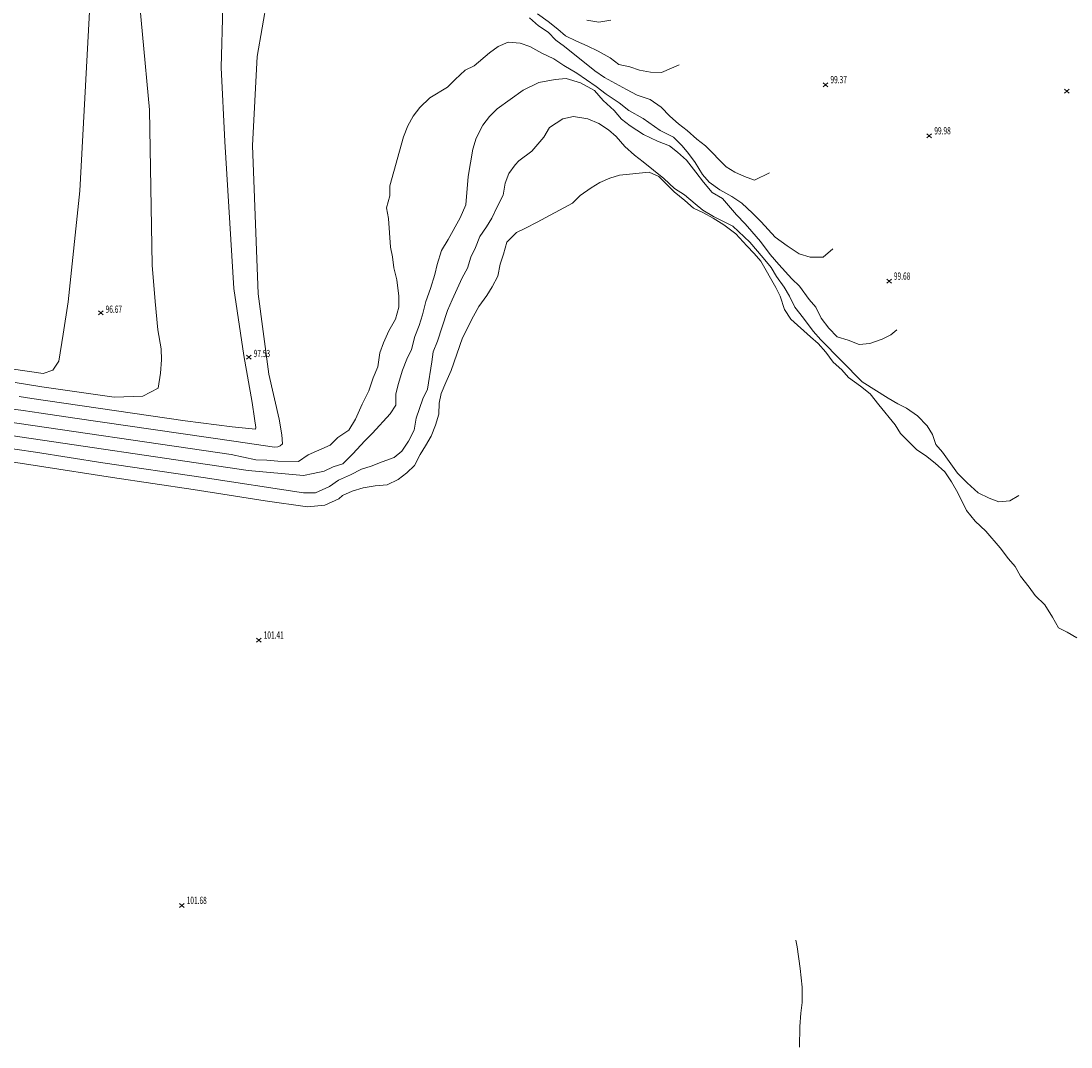
# Model space of a CAD drawing. Units: metres. Extents: x 481909 to 487907, y 4643795 to 4653295.
# Drawn here: x 484287 to 484396, y 4644733 to 4644839 of the extents above; entities that cross this region are included whole.
import ezdxf

# ---------------------------------------------------------------- set-up
doc = ezdxf.new("R2010")
doc.units = ezdxf.units.M
for name, color, linetype, lineweight in [('ORO_01', 33, 'Continuous', 0), ('ORO_02_LN', 35, 'Continuous', 13), ('ORO_03_PT', 7, 'Continuous', 0), ('ORO_03_TX', 7, 'Continuous', 0)]:
    doc.layers.add(name, color=color, linetype=linetype, lineweight=lineweight)
doc.styles.get("Standard").update_dxf_attribs({"font": 'txt.shx'})
doc.styles.add('Style-INTL_WORKING', font='INTL_WORKING.shx')

# ---------------------------------------------------------------- blocks, each defined once
blk = doc.blocks.new('altim')
at = {"layer": 'ORO_03_PT'}
for p, q in [((-0.24, -0.21), (0.24, 0.21)), ((-0.24, 0.21), (0.24, -0.21))]:
    blk.add_line(p, q, dxfattribs=at)
at = {"color": 7, "linetype": 'Continuous', "lineweight": 13, "flags": 1}
for tag in ['Categories', 'Groups', 'Id', 'DataHeight', 'ElementsOcults', 'Multiescala', 'DataGeoide', 'IsException', 'DataOrigin', 'DataCaptura', 'DataCarto', 'Name', 'Features']:
    blk.add_attdef(tag, (-485838.91, -4652530.72, -49.4), '', height=1.13, dxfattribs=at)

msp = doc.modelspace()

# ---------------------------------------------------------------- linework, layer by layer
at = {"layer": 'ORO_01', "flags": 128}
for points, elevation in [([(484299.3, 4644845.67), (484300.74, 4644830.08), (484301.04, 4644814.01), (484301.34, 4644810.25), (484301.62, 4644807.31), (484301.96, 4644805.37), (484301.99, 4644804.21), (484301.9, 4644802.85), (484301.66, 4644801.3), (484300.06, 4644800.47), (484297.1, 4644800.36), (484289.62, 4644801.44), (484286.86, 4644801.86)], 97), ([(484286.44, 4644803.29), (484289.76, 4644802.81), (484290.77, 4644803.16), (484291.38, 4644804.07), (484291.81, 4644806.86), (484292.35, 4644810.23), (484293.55, 4644821.71), (484294.75, 4644844.09)], 96.5), ([(484284.62, 4644799.4), (484287.7, 4644798.98), (484289.55, 4644798.69), (484293.03, 4644798.17), (484309.48, 4644795.8), (484313.69, 4644795.18), (484314.02, 4644795.21), (484314.25, 4644795.31), (484314.49, 4644795.53), (484314.45, 4644796.45), (484314.16, 4644798.08), (484313.09, 4644802.75), (484311.99, 4644811.06), (484311.4, 4644826.37), (484311.89, 4644835.59), (484312.91, 4644841.55)], 98), ([(484340.06, 4644839.57), (484340.96, 4644838.77), (484341.97, 4644838.09), (484342.76, 4644837.29), (484343.65, 4644836.61), (484346.8, 4644834.1), (484347.81, 4644833.42), (484350.06, 4644832.16), (484351.18, 4644831.59), (484352.53, 4644831.13), (484353.65, 4644830.33), (484354.55, 4644829.42), (484355.45, 4644828.62), (484356.35, 4644827.94), (484357.36, 4644827.03), (484358.25, 4644826.35), (484360.38, 4644824.19), (484361.28, 4644823.62), (484362.29, 4644823.16), (484363.31, 4644822.81), (484364.85, 4644823.57)], 98), ([(484348.46, 4644839.34), (484347.21, 4644839.12), (484345.97, 4644839.36)], 97), ([(484371.4, 4644815.7), (484370.41, 4644814.84), (484369.06, 4644814.85), (484367.93, 4644815.19), (484366.7, 4644815.99), (484365.46, 4644816.9), (484364, 4644818.49), (484363.11, 4644819.4), (484361.99, 4644820.43), (484360.98, 4644821.11), (484359.74, 4644821.8), (484358.62, 4644822.6), (484357.94, 4644823.39), (484357.16, 4644824.64), (484356.49, 4644825.55), (484355.82, 4644826.34), (484354.92, 4644827.25), (484353.57, 4644827.94), (484351.78, 4644829.19), (484350.32, 4644829.99), (484349.31, 4644830.79), (484347.96, 4644831.7), (484346.95, 4644832.5), (484344.93, 4644833.87), (484343.58, 4644834.67), (484342.57, 4644835.35), (484341.33, 4644835.92), (484340.09, 4644836.61), (484339.08, 4644836.96), (484337.84, 4644837.08), (484336.82, 4644836.63), (484335.91, 4644835.96), (484334.32, 4644834.62), (484333.38, 4644834.18), (484332.35, 4644833.22), (484331.55, 4644832.43), (484329.74, 4644831.32), (484328.71, 4644830.31), (484328.03, 4644829.41), (484327.46, 4644828.4), (484327, 4644827.28), (484325.61, 4644822.21), (484325.6, 4644821.19), (484325.25, 4644819.95), (484325.47, 4644818.82), (484325.68, 4644815.88), (484325.89, 4644814.87), (484326, 4644813.74), (484326.33, 4644812.49), (484326.54, 4644810.8), (484326.53, 4644809.67), (484326.19, 4644808.43), (484325.5, 4644807.2), (484324.93, 4644805.96), (484324.58, 4644804.94), (484324.35, 4644803.48), (484323.89, 4644802.35), (484323.43, 4644801), (484322.74, 4644799.65), (484322.05, 4644798.08), (484321.37, 4644796.95), (484320.23, 4644796.17), (484319.44, 4644795.39), (484317.17, 4644794.39), (484316.15, 4644793.72), (484314.01, 4644793.73), (484312.88, 4644793.85), (484311.75, 4644793.86), (484309.18, 4644794.44), (484284.16, 4644798.08)], 98.5), ([(484284.26, 4644796.7), (484310.94, 4644792.76), (484316.67, 4644792.27), (484317.69, 4644792.48), (484318.82, 4644792.7), (484319.73, 4644793.15), (484320.75, 4644793.48), (484321.77, 4644794.49), (484323.02, 4644795.83), (484323.82, 4644796.62), (484325.64, 4644798.64), (484326.21, 4644799.53), (484326.21, 4644800.66), (484326.45, 4644801.68), (484326.91, 4644803.14), (484327.37, 4644804.27), (484327.83, 4644805.28), (484328.18, 4644806.63), (484328.63, 4644807.76), (484328.98, 4644808.88), (484329.33, 4644810.24), (484329.79, 4644811.59), (484330.25, 4644813.05), (484330.49, 4644814.06), (484330.95, 4644815.53), (484331.63, 4644816.65), (484332.89, 4644818.9), (484333.46, 4644820.25), (484333.71, 4644823.18), (484334.18, 4644826), (484334.53, 4644827.13), (484335.22, 4644828.48), (484335.9, 4644829.38), (484336.69, 4644830.16), (484339.39, 4644832.12), (484341.02, 4644832.89), (484342.71, 4644833.22), (484343.84, 4644833.32), (484345.31, 4644832.86), (484346.77, 4644832.06), (484347.67, 4644831.04), (484348.79, 4644830.01), (484349.57, 4644829.1), (484350.47, 4644828.42), (484351.82, 4644827.51), (484353.28, 4644826.82), (484354.52, 4644826.36), (484355.34, 4644825.69), (484356.29, 4644824.87), (484357.24, 4644823.61), (484358.04, 4644822.59), (484358.94, 4644821.53), (484360.01, 4644820.9), (484361.46, 4644819.2), (484362.36, 4644818.29), (484363.03, 4644817.5), (484363.93, 4644816.47), (484364.93, 4644815.11), (484365.83, 4644814.09), (484367.17, 4644812.61), (484367.96, 4644811.82), (484368.96, 4644810.46), (484369.64, 4644809.66), (484370.19, 4644808.53), (484370.98, 4644807.51), (484371.87, 4644806.6), (484373, 4644806.25), (484374.12, 4644805.79), (484375.25, 4644805.9), (484376.5, 4644806.34), (484377.4, 4644806.79), (484378.04, 4644807.33)], 99), ([(484285.14, 4644795.22), (484288.96, 4644794.67), (484295.94, 4644793.58), (484306.3, 4644792.06), (484316.66, 4644790.46), (484317.9, 4644790.45), (484319.37, 4644791.12), (484320.28, 4644791.79), (484321.53, 4644792.34), (484322.66, 4644792.9), (484323.68, 4644793.23), (484324.81, 4644793.68), (484326.06, 4644794.12), (484326.85, 4644794.79), (484327.53, 4644795.8), (484328.11, 4644796.93), (484328.34, 4644798.17), (484329.03, 4644800.19), (484329.49, 4644801.2), (484329.96, 4644804.02), (484330.08, 4644805.04), (484330.54, 4644806.16), (484331, 4644807.63), (484331.58, 4644809.32), (484332.04, 4644810.44), (484333.07, 4644812.69), (484333.64, 4644813.7), (484333.99, 4644814.83), (484334.45, 4644815.84), (484334.91, 4644816.97), (484335.59, 4644817.98), (484336.16, 4644818.88), (484336.74, 4644820.12), (484337.31, 4644821.24), (484337.54, 4644822.48), (484337.89, 4644823.49), (484338.57, 4644824.39), (484338.93, 4644824.78), (484340.29, 4644825.78), (484341.54, 4644827.24), (484342.12, 4644828.25), (484343.48, 4644829.15), (484344.61, 4644829.37), (484346.07, 4644829.13), (484347.2, 4644828.67), (484348.21, 4644827.99), (484348.99, 4644827.3), (484349.89, 4644826.28), (484350.9, 4644825.37), (484351.8, 4644824.69), (484353.93, 4644822.98), (484355.05, 4644821.95), (484356.06, 4644821.27), (484357.18, 4644820.36), (484357.97, 4644819.68), (484359.07, 4644819.05), (484361.06, 4644818.03), (484362.81, 4644816.38), (484364.22, 4644814.75), (484365.04, 4644813.76), (484365.6, 4644812.85), (484366.38, 4644811.72), (484366.94, 4644810.81), (484367.49, 4644809.68), (484368.39, 4644808.54), (484369.39, 4644807.18), (484370.18, 4644806.27), (484374.44, 4644801.95), (484377.13, 4644800.24), (484378.14, 4644799.67), (484379.04, 4644799.21), (484380.17, 4644798.41), (484381.17, 4644797.39), (484381.73, 4644796.48), (484382.06, 4644795.47), (484382.74, 4644794.67), (484384.3, 4644792.51), (484385.31, 4644791.49), (484386.43, 4644790.47), (484387.56, 4644789.9), (484388.57, 4644789.55), (484389.7, 4644789.65), (484390.65, 4644790.18)], 99.5), ([(484367.97, 4644733.15), (484367.99, 4644735.29), (484368.11, 4644736.64), (484368.23, 4644737.77), (484368.24, 4644739.35), (484368.03, 4644741.27), (484367.71, 4644743.53), (484367.57, 4644744.2)], 101.5)]:
    msp.add_lwpolyline(points, dxfattribs=dict(at, elevation=elevation))
at = {"layer": 'ORO_02_LN', "flags": 128}
for points, elevation in [([(484287.28, 4644800.42), (484288.6, 4644800.21), (484291.9, 4644799.72), (484304.44, 4644797.92), (484309.29, 4644797.28), (484311.72, 4644797.05), (484311.75, 4644797.22), (484311.62, 4644798.14), (484311.35, 4644799.81), (484310.49, 4644804.65), (484309.48, 4644811.59), (484308.55, 4644826.8), (484308.16, 4644834.45), (484308.35, 4644840.73)], 97.5), ([(484340.86, 4644840.01), (484341.98, 4644839.21), (484342.99, 4644838.42), (484343.77, 4644837.73), (484344.9, 4644837.16), (484346.02, 4644836.7), (484347.15, 4644836.13), (484348.39, 4644835.44), (484349.28, 4644834.76), (484350.41, 4644834.53), (484351.42, 4644834.18), (484352.55, 4644833.95), (484353.68, 4644833.94), (484355.51, 4644834.74)], 97.5), ([(484286.02, 4644793.74), (484289.38, 4644793.23), (484296.91, 4644792.05), (484305.25, 4644790.82), (484312.71, 4644789.65), (484317.08, 4644789.02), (484318.87, 4644789.2), (484320.34, 4644789.86), (484320.69, 4644790.2), (484321.7, 4644790.64), (484322.84, 4644790.97), (484324.08, 4644791.19), (484325.32, 4644791.29), (484326.45, 4644791.85), (484327.36, 4644792.52), (484328.16, 4644793.3), (484328.73, 4644794.43), (484329.29, 4644795.31), (484329.87, 4644796.34), (484330.33, 4644797.47), (484330.68, 4644798.59), (484330.69, 4644799.72), (484330.92, 4644800.73), (484331.38, 4644801.86), (484331.95, 4644803.1), (484333.1, 4644806.48), (484334.25, 4644808.72), (484334.82, 4644809.74), (484335.62, 4644810.86), (484336.19, 4644811.76), (484336.76, 4644812.88), (484337, 4644814.12), (484337.34, 4644815.14), (484337.69, 4644816.38), (484338.71, 4644817.38), (484339.62, 4644817.83), (484340.82, 4644818.44), (484344.48, 4644820.43), (484345.28, 4644821.21), (484346.41, 4644822), (484347.32, 4644822.55), (484348.34, 4644823), (484349.35, 4644823.33), (484352.42, 4644823.64), (484353.42, 4644823.19), (484354.99, 4644821.6), (484356.11, 4644820.69), (484357.01, 4644819.89), (484358.02, 4644819.43), (484359.03, 4644818.86), (484360.15, 4644818.17), (484361.39, 4644817.26), (484362.51, 4644816.01), (484363.29, 4644815.22), (484363.96, 4644814.42), (484365.53, 4644811.7), (484365.97, 4644810.8), (484366.41, 4644809.44), (484367.08, 4644808.42), (484369.1, 4644806.6), (484369.89, 4644805.92), (484370.67, 4644805.01), (484371.45, 4644803.99), (484372.35, 4644803.19), (484373.02, 4644802.39), (484374.26, 4644801.48), (484375.27, 4644800.69), (484376.16, 4644799.55), (484377.84, 4644797.51), (484378.4, 4644796.6), (484380.08, 4644794.9), (484380.98, 4644794.32), (484381.99, 4644793.53), (484383, 4644792.62), (484383.67, 4644791.6), (484384.34, 4644790.46), (484385.23, 4644788.65), (484386.12, 4644787.52), (484387.24, 4644786.49), (484388.7, 4644784.79), (484389.59, 4644783.65), (484390.27, 4644782.86), (484390.82, 4644781.84), (484391.72, 4644780.7), (484392.33, 4644779.85), (484393.33, 4644778.89), (484394.13, 4644777.62), (484394.73, 4644776.51), (484395.63, 4644776.05), (484396.65, 4644775.48)], 100)]:
    msp.add_lwpolyline(points, dxfattribs=dict(at, elevation=elevation))

# ---------------------------------------------------------------- block references
at = {"layer": 'ORO_03_PT'}
for p in [(484370.66, 4644832.67, 99.37), (484395.62, 4644832, 100.55), (484381.38, 4644827.38, 99.98), (484377.22, 4644812.35, 99.68), (484295.71, 4644809.08, 96.67), (484311.02, 4644804.5, 97.53), (484312.05, 4644775.23, 101.41), (484304.09, 4644747.8, 101.67)]:
    msp.add_blockref('altim', p, dxfattribs=at)

# ---------------------------------------------------------------- texts
at = {"layer": 'ORO_03_TX', "style": 'Style-INTL_WORKING', "width": 0.666667}
for s, p in [('99.37', (484371.16, 4644832.82, 99.37)), ('99.98', (484381.9, 4644827.53, 99.98)), ('99.68', (484377.72, 4644812.5, 99.68)), ('96.67', (484296.21, 4644809.08, 96.67)), ('97.53', (484311.52, 4644804.5, 97.53)), ('101.41', (484312.55, 4644775.38, 101.41)), ('101.68', (484304.59, 4644747.95, 101.67))]:
    msp.add_text(s, height=0.75, dxfattribs=at).set_placement(p)

doc.saveas('drawing.dxf')
